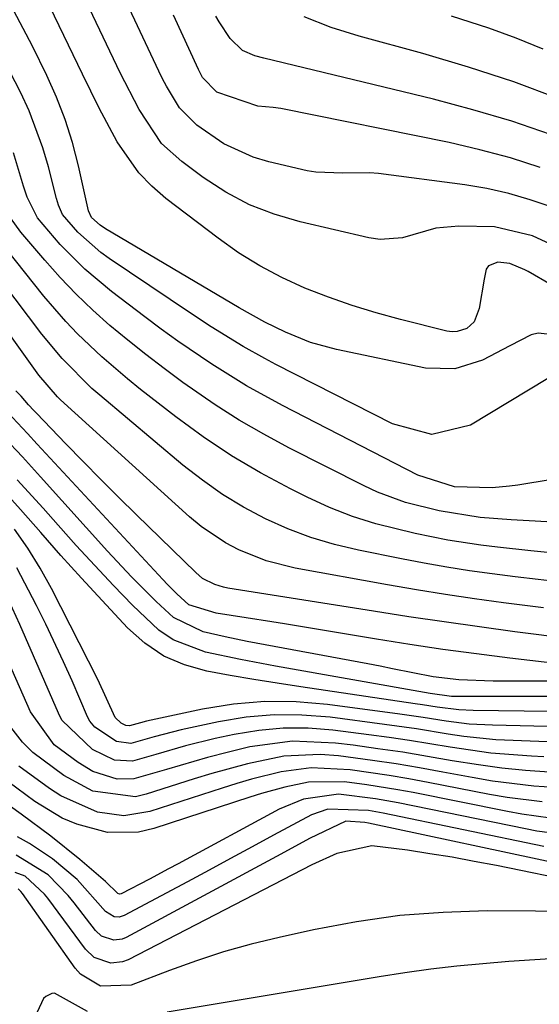
# Model space of a CAD drawing. Units: inches. Extents: x 1889050 to 1894570, y 373901 to 379815.
# Drawn here: x 1889197 to 1889257, y 376022 to 376135 of the extents above; entities that cross this region are included whole.
import ezdxf

# ---------------------------------------------------------------- set-up
doc = ezdxf.new("R2010")
doc.units = ezdxf.units.IN
doc.header["$MEASUREMENT"] = 0
doc.layers.add('7', color=7, linetype='Continuous')
doc.layers.add('8', color=7, linetype='Continuous')

msp = doc.modelspace()

# ---------------------------------------------------------------- linework, layer by layer
at = {"layer": '7', "color": 18}
for points in [[(1889258.11, 376113.93, 1738), (1889255.68, 376114.77, 1738), (1889253.22, 376115.5, 1738), (1889250.71, 376116.05, 1738), (1889248.17, 376116.47, 1738), (1889238.24, 376117.77, 1738), (1889237.21, 376117.87, 1738), (1889234.11, 376117.84, 1738), (1889231.03, 376117.93, 1738), (1889230.01, 376118.11, 1738), (1889225.62, 376119.12, 1738), (1889223.81, 376119.66, 1738), (1889220.42, 376121.21, 1738), (1889217.33, 376123.34, 1738), (1889215.32, 376125.36, 1738), (1889213.82, 376127.84, 1738), (1889213.38, 376128.7, 1738), (1889212.96, 376129.57, 1738), (1889201.23, 376154.54, 1738)], [(1889260.1, 376108.69, 1736), (1889255.95, 376110.61, 1736), (1889251.56, 376111.64, 1736), (1889247.46, 376111.73, 1736), (1889244.81, 376111.49, 1736), (1889241, 376110.39, 1736), (1889238.43, 376110.2, 1736), (1889237.13, 376110.38, 1736), (1889229.2, 376112.21, 1736), (1889226.23, 376113.09, 1736), (1889223.37, 376114.19, 1736), (1889220.66, 376115.64, 1736), (1889218.06, 376117.32, 1736), (1889215.58, 376119.15, 1736), (1889213.27, 376121.25, 1736), (1889210.67, 376125.16, 1736), (1889208.5, 376129.39, 1736), (1889200.26, 376146.71, 1736)], [(1889260.74, 376103.44, 1734), (1889255.46, 376106.49, 1734), (1889255.05, 376106.71, 1734), (1889253.34, 376107.43, 1734), (1889251.97, 376107.56, 1734), (1889250.89, 376107.16, 1734), (1889250.63, 376106.78, 1734), (1889250.38, 376105.62, 1734), (1889249.81, 376102.24, 1734), (1889249.25, 376100.72, 1734), (1889248.38, 376099.95, 1734), (1889247.27, 376099.58, 1734), (1889246.69, 376099.57, 1734), (1889246.1, 376099.65, 1734), (1889240.75, 376100.98, 1734), (1889237.96, 376101.74, 1734), (1889235.19, 376102.59, 1734), (1889232.46, 376103.55, 1734), (1889229.75, 376104.6, 1734), (1889227.12, 376105.8, 1734), (1889224.57, 376107.14, 1734), (1889222.13, 376108.67, 1734), (1889219.77, 376110.33, 1734), (1889213.77, 376114.9, 1734), (1889212.13, 376116.32, 1734), (1889210.63, 376117.86, 1734), (1889208.16, 376121.42, 1734), (1889206.1, 376125.3, 1734), (1889204.15, 376129.24, 1734), (1889199.34, 376139.29, 1734)], [(1889258.34, 376099.21, 1732), (1889256.61, 376099.42, 1732), (1889255.78, 376099.22, 1732), (1889253.33, 376097.94, 1732), (1889250.21, 376096.29, 1732), (1889247, 376095.28, 1732), (1889243.63, 376095.39, 1732), (1889233.41, 376097.51, 1732), (1889230.41, 376098.32, 1732), (1889227.54, 376099.5, 1732), (1889225.16, 376100.65, 1732), (1889222.19, 376102.33, 1732), (1889206.8, 376111.41, 1732), (1889206.19, 376111.82, 1732), (1889205.2, 376112.73, 1732), (1889204.86, 376113.5, 1732), (1889203.7, 376118.68, 1732), (1889203, 376121.36, 1732), (1889202.18, 376123.99, 1732), (1889201.18, 376126.56, 1732), (1889200.05, 376129.09, 1732), (1889198.42, 376132.44, 1732), (1889196.25, 376136.52, 1732)], [(1889258.02, 376122.27, 1742), (1889253.59, 376123.8, 1742), (1889249.09, 376125.13, 1742), (1889244.55, 376126.34, 1742), (1889225.02, 376131.07, 1742), (1889224.01, 376131.35, 1742), (1889222.57, 376131.96, 1742), (1889221.14, 376133.35, 1742), (1889219.88, 376135.26, 1742), (1889219.5, 376135.92, 1742)], [(1889258.92, 376126.44, 1744), (1889253.79, 376128.35, 1744), (1889248.58, 376130.04, 1744), (1889243.33, 376131.59, 1744), (1889236, 376133.6, 1744), (1889232.79, 376134.6, 1744), (1889229.66, 376135.83, 1744)], [(1889257.18, 376132.11, 1746), (1889254.07, 376133.37, 1746), (1889250.91, 376134.51, 1746), (1889246.64, 376135.91, 1746)], [(1889261.94, 376083.16, 1728), (1889254.27, 376081.91, 1728), (1889253.29, 376081.77, 1728), (1889251.32, 376081.6, 1728), (1889246.96, 376081.72, 1728), (1889242.75, 376083.05, 1728), (1889227.19, 376091.08, 1728), (1889223.05, 376093.35, 1728), (1889219.04, 376095.84, 1728), (1889215.14, 376098.5, 1728), (1889213.23, 376099.88, 1728), (1889211.33, 376101.3, 1728), (1889207.51, 376104.2, 1728), (1889204.44, 376106.78, 1728), (1889201.61, 376109.63, 1728), (1889199, 376112.67, 1728), (1889197.81, 376115.05, 1728), (1889197.38, 376116.32, 1728), (1889196.21, 376120.15, 1728)], [(1889259.67, 376077.55, 1726), (1889253.48, 376077.89, 1726), (1889249.91, 376078.18, 1726), (1889245.19, 376078.93, 1726), (1889241.34, 376079.91, 1726), (1889238.12, 376081.1, 1726), (1889236.56, 376081.82, 1726), (1889227.92, 376086.21, 1726), (1889225.03, 376087.76, 1726), (1889222.19, 376089.4, 1726), (1889219.43, 376091.16, 1726), (1889215.7, 376093.74, 1726), (1889213.56, 376095.32, 1726), (1889211.44, 376096.93, 1726), (1889209.37, 376098.6, 1726), (1889207.32, 376100.3, 1726), (1889205.34, 376102.07, 1726), (1889203.42, 376103.9, 1726), (1889201.59, 376105.83, 1726), (1889199.82, 376107.81, 1726), (1889197.08, 376111.03, 1726), (1889195.4, 376113.39, 1726)], [(1889259.22, 376070.75, 1722), (1889256.59, 376071.03, 1722), (1889253.95, 376071.35, 1722), (1889251.32, 376071.68, 1722), (1889248.7, 376072.05, 1722), (1889246.08, 376072.45, 1722), (1889243.47, 376072.91, 1722), (1889240.87, 376073.41, 1722), (1889235.91, 376074.4, 1722), (1889233.15, 376075.07, 1722), (1889230.44, 376075.88, 1722), (1889227.8, 376076.89, 1722), (1889225.21, 376078.04, 1722), (1889222.71, 376079.38, 1722), (1889220.28, 376080.84, 1722), (1889217.97, 376082.47, 1722), (1889215.73, 376084.22, 1722), (1889206.16, 376092.25, 1722), (1889205.25, 376093.05, 1722), (1889201.81, 376096.47, 1722), (1889199.49, 376099.27, 1722), (1889191.65, 376109.63, 1722)], [(1889257.67, 376074.13, 1724), (1889255.75, 376074.33, 1724), (1889251.93, 376074.76, 1724), (1889250.02, 376075, 1724), (1889246.22, 376075.58, 1724), (1889242.45, 376076.33, 1724), (1889237.92, 376077.44, 1724), (1889235.23, 376078.29, 1724), (1889232.6, 376079.33, 1724), (1889230.03, 376080.5, 1724), (1889228.1, 376081.46, 1724), (1889224.66, 376083.31, 1724), (1889221.3, 376085.29, 1724), (1889218.07, 376087.46, 1724), (1889214.91, 376089.76, 1724), (1889210.85, 376092.92, 1724), (1889209.34, 376094.14, 1724), (1889206.4, 376096.66, 1724), (1889203.59, 376099.34, 1724), (1889202.25, 376100.74, 1724), (1889199.72, 376103.68, 1724), (1889194.35, 376110.38, 1724)], [(1889260.33, 376064.19, 1718), (1889253.93, 376065.03, 1718), (1889249.86, 376065.58, 1718), (1889245.79, 376066.15, 1718), (1889241.73, 376066.75, 1718), (1889237.67, 376067.38, 1718), (1889220.9, 376070.04, 1718), (1889220.38, 376070.15, 1718), (1889219.38, 376070.45, 1718), (1889217.99, 376071.17, 1718), (1889217.19, 376071.84, 1718), (1889210.37, 376078.5, 1718), (1889208.32, 376080.52, 1718), (1889206.28, 376082.56, 1718), (1889204.26, 376084.61, 1718), (1889202.25, 376086.67, 1718), (1889198.86, 376090.19, 1718), (1889198.56, 376090.51, 1718), (1889197.96, 376091.15, 1718), (1889197.1, 376092.13, 1718), (1889196.51, 376092.78, 1718)], [(1889259.58, 376061.26, 1716), (1889253.33, 376061.99, 1716), (1889249.49, 376062.47, 1716), (1889245.65, 376062.99, 1716), (1889241.82, 376063.56, 1716), (1889237.99, 376064.17, 1716), (1889227.41, 376065.93, 1716), (1889225.95, 376066.17, 1716), (1889223.01, 376066.64, 1716), (1889219.53, 376067.16, 1716), (1889216.42, 376068.13, 1716), (1889215.04, 376069.37, 1716), (1889213.93, 376070.47, 1716), (1889213.4, 376071.04, 1716), (1889198.96, 376086.62, 1716), (1889197.82, 376087.85, 1716), (1889195.54, 376090.32, 1716)], [(1889261.66, 376059.34, 1714), (1889251.44, 376059.34, 1714), (1889247.47, 376059.47, 1714), (1889244.52, 376059.83, 1714), (1889239.83, 376060.77, 1714), (1889238.42, 376061.05, 1714), (1889237, 376061.32, 1714), (1889223.11, 376063.91, 1714), (1889220.57, 376064.42, 1714), (1889218.05, 376065.03, 1714), (1889214.65, 376066.67, 1714), (1889212.64, 376068.49, 1714), (1889209.79, 376071.36, 1714), (1889207.04, 376074.32, 1714), (1889199.33, 376082.87, 1714), (1889197.25, 376085.15, 1714), (1889195.14, 376087.39, 1714)], [(1889259.81, 376057.58, 1712), (1889247, 376057.57, 1712), (1889246.64, 376057.58, 1712), (1889244.19, 376057.9, 1712), (1889226.36, 376061.06, 1712), (1889222.33, 376061.82, 1712), (1889218.31, 376062.67, 1712), (1889214.6, 376064.08, 1712), (1889212.96, 376065.19, 1712), (1889209.91, 376068.07, 1712), (1889207.73, 376070.35, 1712), (1889205.57, 376072.64, 1712), (1889203.45, 376074.97, 1712), (1889201.35, 376077.31, 1712), (1889199.65, 376079.24, 1712), (1889196.66, 376082.51, 1712)], [(1889259.86, 376054.07, 1708), (1889256.12, 376054.14, 1708), (1889251.34, 376054.25, 1708), (1889248.66, 376054.4, 1708), (1889246.01, 376054.74, 1708), (1889243.36, 376055.15, 1708), (1889242.03, 376055.35, 1708), (1889240.7, 376055.53, 1708), (1889232.35, 376056.65, 1708), (1889228.74, 376056.95, 1708), (1889225.13, 376057, 1708), (1889221.55, 376056.67, 1708), (1889217.97, 376056.1, 1708), (1889211.54, 376054.72, 1708), (1889210.83, 376054.55, 1708), (1889209.57, 376054.2, 1708), (1889209.15, 376054.22, 1708), (1889208.63, 376054.48, 1708), (1889207.91, 376055.16, 1708), (1889205.93, 376059.54, 1708), (1889200.6, 376070.01, 1708), (1889199.3, 376072.36, 1708), (1889197.89, 376074.64, 1708), (1889196.34, 376076.82, 1708)], [(1889257.86, 376048.85, 1702), (1889255.14, 376049.04, 1702), (1889252.42, 376049.31, 1702), (1889249.72, 376049.68, 1702), (1889246.72, 376050.17, 1702), (1889243.88, 376050.67, 1702), (1889241.03, 376051.14, 1702), (1889238.17, 376051.56, 1702), (1889235.31, 376051.95, 1702), (1889233.29, 376052.21, 1702), (1889228.34, 376052.42, 1702), (1889223.43, 376051.76, 1702), (1889220.95, 376051.17, 1702), (1889218.56, 376050.56, 1702), (1889213.83, 376049.17, 1702), (1889210.08, 376048.07, 1702), (1889208.17, 376048.05, 1702), (1889205.36, 376048.95, 1702), (1889203.66, 376049.97, 1702), (1889200.91, 376052.02, 1702), (1889198.17, 376055.81, 1702), (1889189.99, 376074.37, 1702)], [(1889260.1, 376052.3, 1706), (1889256.69, 376052.39, 1706), (1889251.73, 376052.59, 1706), (1889248.06, 376052.96, 1706), (1889246.24, 376053.24, 1706), (1889242.59, 376053.83, 1706), (1889238.93, 376054.35, 1706), (1889232.65, 376055.18, 1706), (1889229.42, 376055.43, 1706), (1889226.21, 376055.47, 1706), (1889223, 376055.17, 1706), (1889219.8, 376054.64, 1706), (1889215.52, 376053.71, 1706), (1889214.48, 376053.47, 1706), (1889212.4, 376052.92, 1706), (1889209.74, 376052.15, 1706), (1889208.09, 376052.37, 1706), (1889205.57, 376054.05, 1706), (1889205.02, 376054.73, 1706), (1889204.73, 376055.23, 1706), (1889202.96, 376059.36, 1706), (1889201.99, 376061.55, 1706), (1889199.96, 376065.89, 1706), (1889198.88, 376068.03, 1706), (1889196.62, 376072.4, 1706)], [(1889257.27, 376050.63, 1704), (1889255.85, 376050.69, 1704), (1889251.15, 376051.05, 1704), (1889246.47, 376051.72, 1704), (1889241.81, 376052.49, 1704), (1889239.47, 376052.83, 1704), (1889237.13, 376053.15, 1704), (1889232.97, 376053.7, 1704), (1889230.12, 376053.92, 1704), (1889227.27, 376053.94, 1704), (1889224.44, 376053.67, 1704), (1889221.62, 376053.2, 1704), (1889219.45, 376052.72, 1704), (1889216.01, 376051.88, 1704), (1889212.61, 376050.89, 1704), (1889209.91, 376050.11, 1704), (1889207.85, 376050.23, 1704), (1889205.32, 376051.47, 1704), (1889201.82, 376054.79, 1704), (1889201.59, 376055.21, 1704), (1889201.39, 376055.65, 1704), (1889196.96, 376065.86, 1704), (1889195.28, 376069.56, 1704)], [(1889257.05, 376045.42, 1698), (1889253.02, 376045.95, 1698), (1889251.02, 376046.3, 1698), (1889243.93, 376047.68, 1698), (1889241.7, 376048.09, 1698), (1889239.46, 376048.47, 1698), (1889234.97, 376049.11, 1698), (1889230.48, 376049.37, 1698), (1889227.03, 376048.89, 1698), (1889223.61, 376048.03, 1698), (1889221.91, 376047.54, 1698), (1889220.23, 376047.02, 1698), (1889211.92, 376044.33, 1698), (1889208.92, 376043.84, 1698), (1889205.91, 376044.24, 1698), (1889201.66, 376046.12, 1698), (1889200.35, 376046.97, 1698), (1889196.83, 376049.54, 1698)], [(1889258.03, 376043.57, 1696), (1889254.72, 376044.03, 1696), (1889253.07, 376044.33, 1696), (1889242.22, 376046.5, 1696), (1889240.45, 376046.83, 1696), (1889236.89, 376047.4, 1696), (1889234.31, 376047.74, 1696), (1889230.18, 376047.7, 1696), (1889227.46, 376047.13, 1696), (1889224.77, 376046.38, 1696), (1889223.44, 376045.97, 1696), (1889212.36, 376042.36, 1696), (1889210.6, 376041.96, 1696), (1889207.05, 376041.9, 1696), (1889203.52, 376042.85, 1696), (1889201.84, 376043.57, 1696), (1889198.7, 376045.47, 1696), (1889194.51, 376048.53, 1696)], [(1889260.34, 376041.57, 1694), (1889256.43, 376042.08, 1694), (1889255.14, 376042.33, 1694), (1889240.5, 376045.32, 1694), (1889237.88, 376045.8, 1694), (1889233.63, 376046.31, 1694), (1889229.61, 376045.76, 1694), (1889226.78, 376044.58, 1694), (1889215.18, 376038.31, 1694), (1889214.08, 376037.71, 1694), (1889211.87, 376036.53, 1694), (1889208.63, 376034.84, 1694), (1889208.43, 376034.82, 1694), (1889208.24, 376034.87, 1694), (1889206.83, 376036.27, 1694), (1889203.85, 376038.79, 1694), (1889200.52, 376041.48, 1694), (1889197.09, 376044.03, 1694), (1889192.17, 376047.56, 1694)], [(1889257.24, 376040.29, 1692), (1889238.78, 376044.14, 1692), (1889237.09, 376044.46, 1692), (1889232.38, 376044.6, 1692), (1889230.51, 376043.96, 1692), (1889226.15, 376041.6, 1692), (1889223.68, 376040.25, 1692), (1889221.21, 376038.91, 1692), (1889218.73, 376037.57, 1692), (1889216.25, 376036.24, 1692), (1889208.95, 376032.35, 1692), (1889208.39, 376032.17, 1692), (1889207.81, 376032.21, 1692), (1889206.81, 376032.83, 1692), (1889203.55, 376036.49, 1692), (1889200.73, 376038.88, 1692), (1889198.08, 376040.63, 1692), (1889196.67, 376041.39, 1692)], [(1889261.51, 376036.1, 1688), (1889251.8, 376038.09, 1688), (1889249.25, 376038.58, 1688), (1889246.69, 376039.05, 1688), (1889244.13, 376039.47, 1688), (1889241.55, 376039.86, 1688), (1889237.45, 376040.36, 1688), (1889233.44, 376039.5, 1688), (1889230.56, 376038.19, 1688), (1889209.43, 376027.25, 1688), (1889208.78, 376027, 1688), (1889207.44, 376026.85, 1688), (1889205.49, 376027.51, 1688), (1889204.5, 376028.46, 1688), (1889200.16, 376034.34, 1688), (1889199.78, 376034.82, 1688), (1889197.55, 376036.88, 1688), (1889196.43, 376037.32, 1688)], [(1889260.82, 376032.76, 1686), (1889256.28, 376032.85, 1686), (1889250.72, 376032.87, 1686), (1889245.68, 376032.71, 1686), (1889240.67, 376032.34, 1686), (1889235.69, 376031.63, 1686), (1889230.74, 376030.71, 1686), (1889226.79, 376029.83, 1686), (1889223.59, 376029.04, 1686), (1889220.41, 376028.16, 1686), (1889217.28, 376027.14, 1686), (1889214.18, 376026.03, 1686), (1889209.77, 376024.33, 1686), (1889206.22, 376024.21, 1686), (1889203.94, 376025.61, 1686), (1889203.34, 376026.3, 1686), (1889197.26, 376034.87, 1686), (1889197.08, 376035.11, 1686), (1889196.76, 376035.42, 1686)], [(1889259.22, 376027.43, 1684), (1889256.21, 376027.26, 1684), (1889253.22, 376027.04, 1684), (1889250.22, 376026.8, 1684), (1889247.23, 376026.51, 1684), (1889244.25, 376026.16, 1684), (1889241.27, 376025.75, 1684), (1889238.3, 376025.29, 1684), (1889213.91, 376021.21, 1684)], [(1889204.76, 376021.29, 1684), (1889200.96, 376023.41, 1684), (1889200.62, 376023.38, 1684), (1889199.95, 376023.04, 1684), (1889199.67, 376022.78, 1684), (1889198.96, 376021.21, 1684)]]:
    msp.add_polyline3d(points, dxfattribs=at)
at = {"layer": '8', "color": 18}
for points in [[(1889256.85, 376118.47, 1740), (1889253.4, 376119.59, 1740), (1889249.9, 376120.52, 1740), (1889246.36, 376121.34, 1740), (1889226.97, 376125.26, 1740), (1889226.09, 376125.4, 1740), (1889224.33, 376125.55, 1740), (1889219.61, 376127.15, 1740), (1889217.98, 376128.85, 1740), (1889217.51, 376129.77, 1740), (1889214.65, 376136, 1740)], [(1889257.72, 376094.19, 1730), (1889248.81, 376088.82, 1730), (1889244.36, 376087.73, 1730), (1889239.83, 376088.96, 1730), (1889226.42, 376095.8, 1730), (1889225.15, 376096.47, 1730), (1889222.65, 376097.87, 1730), (1889218.98, 376100.12, 1730), (1889216.59, 376101.7, 1730), (1889207.23, 376108, 1730), (1889206.27, 376108.69, 1730), (1889203.64, 376111.02, 1730), (1889201.87, 376113.08, 1730), (1889201.41, 376114.15, 1730), (1889201.18, 376114.9, 1730), (1889200.25, 376118.57, 1730), (1889199.62, 376120.75, 1730), (1889198.02, 376125, 1730), (1889197.06, 376127.07, 1730), (1889195.77, 376129.62, 1730)], [(1889257.2, 376067.77, 1720), (1889252.63, 376068.35, 1720), (1889249.28, 376068.82, 1720), (1889245.94, 376069.31, 1720), (1889242.6, 376069.85, 1720), (1889239.27, 376070.43, 1720), (1889228.64, 376072.34, 1720), (1889225.32, 376073.17, 1720), (1889222.15, 376074.45, 1720), (1889220.64, 376075.26, 1720), (1889217.81, 376077.16, 1720), (1889216.49, 376078.26, 1720), (1889201.62, 376091.73, 1720), (1889201.28, 376092.06, 1720), (1889199.13, 376094.57, 1720), (1889187.3, 376111.09, 1720)], [(1889257.91, 376055.84, 1710), (1889249.14, 376055.94, 1710), (1889247.46, 376056.02, 1710), (1889244.96, 376056.35, 1710), (1889243.29, 376056.6, 1710), (1889242.46, 376056.73, 1710), (1889229.28, 376058.68, 1710), (1889226.57, 376059.09, 1710), (1889223.87, 376059.53, 1710), (1889221.17, 376059.99, 1710), (1889218.47, 376060.47, 1710), (1889215.91, 376061.2, 1710), (1889213.51, 376062.23, 1710), (1889211.35, 376063.7, 1710), (1889209.35, 376065.46, 1710), (1889206.42, 376068.61, 1710), (1889204.04, 376071.2, 1710), (1889201.68, 376073.81, 1710), (1889199.36, 376076.44, 1710), (1889197.05, 376079.1, 1710), (1889194.68, 376081.69, 1710)], [(1889260.85, 376046.92, 1700), (1889256.09, 376047.24, 1700), (1889251.36, 376047.83, 1700), (1889249.01, 376048.23, 1700), (1889245.64, 376048.87, 1700), (1889242.94, 376049.35, 1700), (1889240.25, 376049.8, 1700), (1889237.54, 376050.21, 1700), (1889233.63, 376050.73, 1700), (1889231.52, 376050.88, 1700), (1889227.32, 376050.68, 1700), (1889223.16, 376049.82, 1700), (1889219.04, 376048.7, 1700), (1889217, 376048.08, 1700), (1889211.48, 376046.31, 1700), (1889210.26, 376046.03, 1700), (1889205.35, 376046.66, 1700), (1889202.01, 376048.47, 1700), (1889198.47, 376051.11, 1700), (1889197.25, 376052.32, 1700), (1889195.66, 376054.37, 1700)], [(1889259.36, 376038.21, 1690), (1889237.06, 376042.97, 1690), (1889236.67, 376043.04, 1690), (1889234.45, 376043.23, 1690), (1889230.28, 376041.22, 1690), (1889226.98, 376039.42, 1690), (1889209.19, 376029.82, 1690), (1889208.73, 376029.63, 1690), (1889207.77, 376029.51, 1690), (1889206.37, 376029.97, 1690), (1889205.65, 376030.64, 1690), (1889203.2, 376033.81, 1690), (1889202.51, 376034.66, 1690), (1889200.22, 376037.02, 1690), (1889196.54, 376039.29, 1690)]]:
    msp.add_polyline3d(points, dxfattribs=at)

doc.saveas('drawing.dxf')
